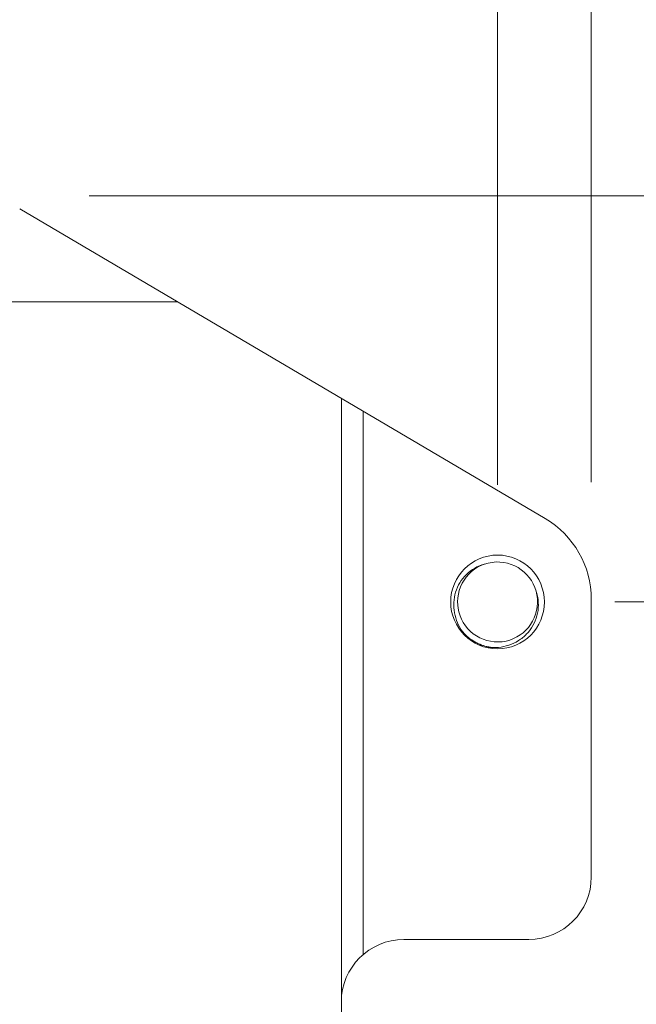
# Model space of a CAD drawing. Units: millimetres. Extents: x 13323 to 13471, y -23015 to -22805.
# Drawn here: x 13389 to 13392, y -22929 to -22924 of the extents above; entities that cross this region are included whole.
import ezdxf

# ---------------------------------------------------------------- set-up
doc = ezdxf.new("R2010")
doc.units = ezdxf.units.MM
for name, color, linetype, lineweight in [('单页插图-尺寸线', 3, 'Continuous', 5), ('单页插图-粗线', 7, 'Continuous', 9), ('单页插图-细线', 3, 'Continuous', 5)]:
    doc.layers.add(name, color=color, linetype=linetype, lineweight=lineweight)
doc.styles.get("Standard").update_dxf_attribs({"font": 'arial.ttf'})
doc.dimstyles.new('30-1', dxfattribs={"dimscale": 0, "dimtxt": 1.418, "dimasz": 1.8, "dimexe": 0.5, "dimexo": 0.625, "dimgap": 0.5, "dimtad": 1, "dimdec": 0, "dimlfac": 30, "dimdsep": 46, "dimtxsty": 'Standard', "dimcen": 2.5, "dimclrd": 256, "dimclre": 256, "dimclrt": 256, "dimadec": 0, "dimazin": 0, "dimtfac": 1, "dimtdec": 0, "dimtmove": 0, "dimatfit": 3, "dimfxl": 0, "dimlwd": 5, "dimlwe": 5, "dimarcsym": 0})

# ---------------------------------------------------------------- blocks, each defined once
blk = doc.blocks.new('*D59')
at = {"layer": 'Defpoints', "color": 0, "lineweight": -3}
for p in [(13391.7985, -22920.8953), (13383.1319, -22927.2641), (13391.7985, -22927.2641)]:
    blk.add_point(p, dxfattribs=at)
at = {"layer": '单页插图-尺寸线', "lineweight": 5}
for p, q in [((13383.1319, -22926.6391), (13383.1319, -22920.3953)), ((13391.7985, -22926.6391), (13391.7985, -22920.3953)), ((13384.9319, -22920.8953), (13389.9985, -22920.8953))]:
    blk.add_line(p, q, dxfattribs=at)
at = {"layer": '单页插图-尺寸线', "lineweight": -3}
for points in [[(13384.9319, -22920.5953), (13384.9319, -22921.1953), (13383.1319, -22920.8953)], [(13389.9985, -22921.1953), (13389.9985, -22920.5953), (13391.7985, -22920.8953)]]:
    blk.add_solid(points, dxfattribs=at)
at = {"layer": '单页插图-尺寸线', "lineweight": -3, "insert": (13387.457, -22918.9473), "char_height": 1.418, "attachment_point": 2}
blk.add_mtext('260', dxfattribs=at)
blk = doc.blocks.new('*D60')
at = {"layer": 'Defpoints', "color": 0, "lineweight": -3}
for p in [(13388.4955, -22925.1118), (13395.2319, -22937.9451), (13400.829, -22937.9451)]:
    blk.add_point(p, dxfattribs=at)
at = {"layer": '单页插图-尺寸线', "lineweight": 5}
for p, q in [((13389.1205, -22925.1118), (13401.329, -22925.1118)), ((13400.829, -22926.9118), (13400.829, -22936.1451)), ((13395.8569, -22937.9451), (13401.329, -22937.9451))]:
    blk.add_line(p, q, dxfattribs=at)
at = {"layer": '单页插图-尺寸线', "lineweight": -3}
for points in [[(13401.129, -22926.9118), (13400.529, -22926.9118), (13400.829, -22925.1118)], [(13400.529, -22936.1451), (13401.129, -22936.1451), (13400.829, -22937.9451)]]:
    blk.add_solid(points, dxfattribs=at)
at = {"layer": '单页插图-尺寸线', "lineweight": -3, "insert": (13398.8801, -22931.5398), "char_height": 1.418, "attachment_point": 2, "rotation": 90}
blk.add_mtext('385', dxfattribs=at)
blk = doc.blocks.new('*D62')
at = {"layer": 'Defpoints', "color": 0, "lineweight": -3}
for p in [(13391.2985, -22923.171), (13383.6319, -22927.2785), (13391.2985, -22927.2785)]:
    blk.add_point(p, dxfattribs=at)
at = {"layer": '单页插图-尺寸线', "lineweight": 5}
for p, q in [((13383.6319, -22926.6535), (13383.6319, -22922.671)), ((13391.2985, -22926.6535), (13391.2985, -22922.671)), ((13385.4319, -22923.171), (13389.4985, -22923.171))]:
    blk.add_line(p, q, dxfattribs=at)
at = {"layer": '单页插图-尺寸线', "lineweight": -3}
for points in [[(13385.4319, -22922.871), (13385.4319, -22923.471), (13383.6319, -22923.171)], [(13389.4985, -22923.471), (13389.4985, -22922.871), (13391.2985, -22923.171)]]:
    blk.add_solid(points, dxfattribs=at)
at = {"layer": '单页插图-尺寸线', "lineweight": -3, "insert": (13387.457, -22921.2221), "char_height": 1.418, "attachment_point": 2}
blk.add_mtext('230', dxfattribs=at)
blk = doc.blocks.new('*D63')
at = {"layer": 'Defpoints', "color": 0, "lineweight": -3}
for p in [(13391.2985, -22927.2785), (13398.0195, -22927.2785), (13395.2319, -22937.9451)]:
    blk.add_point(p, dxfattribs=at)
at = {"layer": '单页插图-尺寸线', "lineweight": 5}
for p, q in [((13391.9235, -22927.2785), (13398.5195, -22927.2785)), ((13398.0195, -22936.1451), (13398.0195, -22929.0785)), ((13395.8569, -22937.9451), (13398.5195, -22937.9451))]:
    blk.add_line(p, q, dxfattribs=at)
at = {"layer": '单页插图-尺寸线', "lineweight": -3}
for points in [[(13398.3195, -22929.0785), (13397.7195, -22929.0785), (13398.0195, -22927.2785)], [(13397.7195, -22936.1451), (13398.3195, -22936.1451), (13398.0195, -22937.9451)]]:
    blk.add_solid(points, dxfattribs=at)
at = {"layer": '单页插图-尺寸线', "lineweight": -3, "insert": (13396.0706, -22933.1525), "char_height": 1.418, "attachment_point": 2, "rotation": 90}
blk.add_mtext('320', dxfattribs=at)

msp = doc.modelspace()

# ---------------------------------------------------------------- linework, layer by layer
at = {"layer": '单页插图-粗线', "linetype": 'Continuous'}
for p, q in [((13391.5524, -22926.8334), (13388.7494, -22925.1811)), ((13388.6817, -22925.6785), (13389.5932, -22925.6785)), ((13390.4652, -22937.4785), (13390.4652, -22926.1925)), ((13391.0877, -22927.3112), (13391.0852, -22927.2785)), ((13391.7985, -22928.7451), (13391.7985, -22927.2641)), ((13391.1545, -22927.4767), (13391.1541, -22927.4764)), ((13391.206, -22927.5053), (13391.2056, -22927.5051)), ((13390.7985, -22929.0785), (13391.4652, -22929.0785))]:
    msp.add_line(p, q, dxfattribs=at)
msp.add_circle((13391.2985, -22927.2785), 0.25, dxfattribs=at)
for centre, radius, start, end in [((13391.2985, -22927.2641), 0.5, 0, 59.4818), ((13391.2985, -22927.2785), 0.2133, 188.8225, 180), ((13391.2984, -22927.2786), 0.2448, 219.6425, 221.6654), ((13391.3082, -22927.2913), 0.244, 216.9412, 218.0389), ((13391.298, -22927.279), 0.2443, 221.6661, 221.9187), ((13391.3081, -22927.2913), 0.244, 218.0389, 218.2245), ((13391.2979, -22927.2791), 0.2441, 221.9187, 222.1714), ((13391.3081, -22927.2914), 0.244, 218.2245, 218.4162), ((13391.2983, -22927.2786), 0.2447, 222.1716, 223.4065), ((13391.2986, -22927.2784), 0.2451, 223.4065, 224.6362), ((13391.2987, -22927.2783), 0.2452, 224.6361, 227.0042), ((13391.2985, -22927.2785), 0.2449, 227.0041, 229.4335), ((13391.2984, -22927.2786), 0.2449, 229.4341, 229.745), ((13391.2985, -22927.2785), 0.245, 229.7451, 231.3354), ((13391.2985, -22927.2784), 0.245, 231.3353, 233.8891), ((13391.2985, -22927.2784), 0.245, 234.0009, 237.4697), ((13391.2986, -22927.2783), 0.2451, 237.4698, 238.6966), ((13391.2986, -22927.2784), 0.2451, 238.6966, 239.8625), ((13391.2985, -22927.2784), 0.245, 239.8626, 240.2046), ((13391.2985, -22927.2785), 0.245, 240.2045, 240.7536), ((13391.2984, -22927.2786), 0.2448, 240.7536, 241.7924), ((13391.2984, -22927.2787), 0.2448, 241.7925, 242.2596), ((13391.2986, -22927.2783), 0.2452, 242.2607, 246.4943), ((13391.2985, -22927.2785), 0.245, 246.4946, 247.7009), ((13391.2985, -22927.2786), 0.2448, 247.8107, 248.105), ((13391.2985, -22927.2786), 0.2448, 248.105, 248.6251), ((13391.2985, -22927.2785), 0.2449, 248.6252, 249.7159), ((13391.2985, -22927.2784), 0.245, 249.7158, 250.0743), ((13391.2985, -22927.2784), 0.2451, 250.0744, 252.0594), ((13391.2985, -22927.2785), 0.2449, 252.0597, 255.6719), ((13391.2985, -22927.2784), 0.245, 255.6727, 255.9893), ((13391.2985, -22927.2783), 0.2451, 255.9893, 256.6094), ((13391.2986, -22927.2782), 0.2453, 256.6094, 258.286), ((13391.2986, -22927.2782), 0.2452, 258.2859, 259.0339), ((13391.2985, -22927.2784), 0.245, 259.0338, 260.2143), ((13391.2985, -22927.2785), 0.245, 259.0521, 259.5057), ((13391.2985, -22927.2787), 0.2447, 259.5056, 260.3805), ((13391.2985, -22927.2788), 0.2447, 260.2143, 261.257), ((13391.2984, -22927.2792), 0.2443, 260.3805, 261.257), ((13391.4652, -22928.7451), 0.3333, 270, 0), ((13390.7985, -22929.4118), 0.3333, 90, 180)]:
    msp.add_arc(centre, radius, start, end, dxfattribs=at)
for points, knots in [([(13391.1131, -22927.438), (13391.102, -22927.4231), (13391.083, -22927.3908), (13391.0665, -22927.3372), (13391.0629, -22927.2811), (13391.0728, -22927.2258), (13391.0957, -22927.1745), (13391.1305, -22927.1304), (13391.1753, -22927.0964), (13391.21, -22927.082), (13391.2279, -22927.0772)], [0, 0, 0, 0, 0.125019, 0.250027, 0.37504, 0.500058, 0.625063, 0.750053, 0.875031, 1, 1, 1, 1]), ([(13391.5054, -22927.2265), (13391.5114, -22927.2444), (13391.5185, -22927.2818), (13391.5144, -22927.3386), (13391.496, -22927.3926), (13391.4648, -22927.4403), (13391.4229, -22927.4789), (13391.3729, -22927.5063), (13391.318, -22927.5212), (13391.28, -22927.5222), (13391.2613, -22927.5206)], [0, 0, 0, 0, 0.124943, 0.249903, 0.374908, 0.49995, 0.624991, 0.750007, 0.875003, 1, 1, 1, 1])]:
    msp.add_open_spline(points, degree=3, knots=knots, dxfattribs=at)
at = {"layer": '单页插图-细线', "linetype": 'Continuous'}
msp.add_line((13390.5819, -22926.2613), (13390.5819, -22929.1629), dxfattribs=at)

# ---------------------------------------------------------------- dimensions: what is measured, and where the dimension line sits
at = {"layer": '单页插图-尺寸线', "lineweight": -3}
for base, p1, p2, picture, middle in [((13391.7985, -22920.8953), (13383.1319, -22927.2641), (13391.7985, -22927.2641), '*D59', (13387.457, -22920.8953)), ((13391.2985, -22923.171), (13383.6319, -22927.2785), (13391.2985, -22927.2785), '*D62', (13387.457, -22923.171))]:
    dim = msp.add_linear_dim(base=base, p1=p1, p2=p2, dimstyle='30-1', override={"dimscale": 1}, dxfattribs=at)
    dim.commit()
    dim.dimension.update_dxf_attribs({"geometry": picture, "text_midpoint": middle, "dimtype": 160})
for base, p1, p2, angle, picture, middle in [((13400.829, -22937.9451), (13388.4955, -22925.1118), (13395.2319, -22937.9451), 270, '*D60', (13400.829, -22931.5398)), ((13398.0195, -22927.2785), (13395.2319, -22937.9451), (13391.2985, -22927.2785), 90, '*D63', (13398.0195, -22933.1525))]:
    dim = msp.add_linear_dim(base=base, p1=p1, p2=p2, angle=angle, dimstyle='30-1', override={"dimscale": 1}, dxfattribs=at)
    dim.commit()
    dim.dimension.update_dxf_attribs({"geometry": picture, "text_midpoint": middle, "dimtype": 160})

doc.saveas('drawing.dxf')
